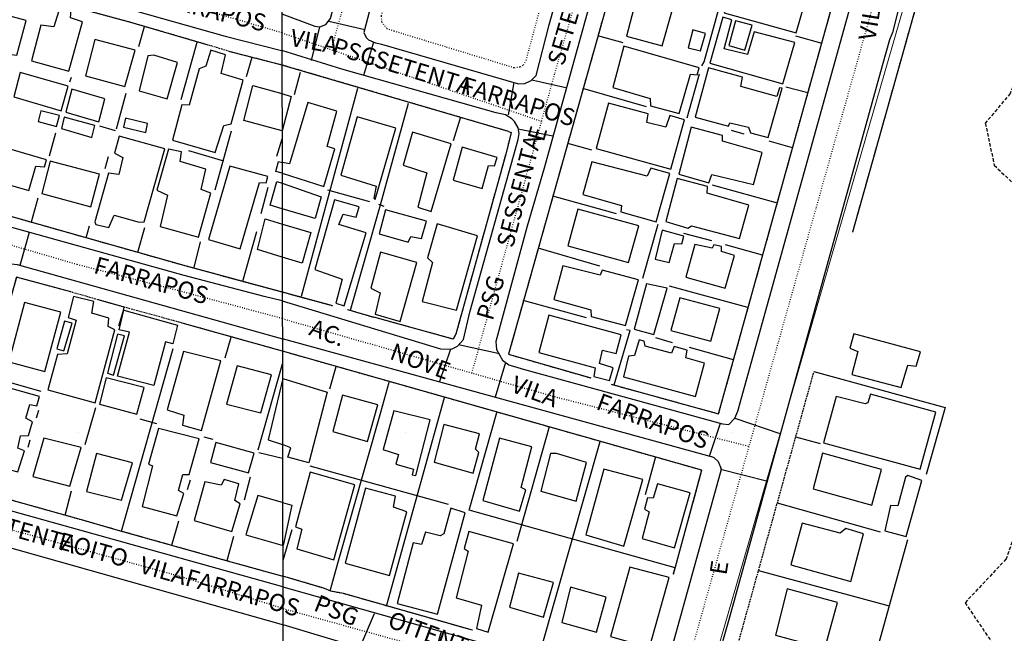
# Model space of a CAD drawing. Units: millimetres. Extents: x 470000 to 494715, y 6672000 to 6696173.
# Drawn here: x 481194 to 481338, y 6682901 to 6682991 of the extents above; entities that cross this region are included whole.
import ezdxf

# ---------------------------------------------------------------- set-up
doc = ezdxf.new("R2010")
doc.units = ezdxf.units.MM
for name, pattern in [('DASHED', [0.75, 0.5, -0.25]), ('DOT', [0.25, 0, -0.25]), ('HIDDEN', [0.375, 0.25, -0.125])]:
    doc.linetypes.add(name, pattern=pattern)
for name, color, linetype in [('1', 7, 'Continuous'), ('20', 7, 'Continuous'), ('23', 7, 'Continuous'), ('24', 7, 'Continuous'), ('26', 7, 'Continuous'), ('33', 7, 'Continuous'), ('35', 7, 'Continuous'), ('4', 7, 'Continuous'), ('46', 7, 'Continuous'), ('8', 7, 'Continuous'), ('Quadrícula UTM 50.000', 150, 'Continuous')]:
    doc.layers.add(name, color=color, linetype=linetype)
doc.layers.add('Planimetria 50.000', color=7, linetype='Continuous', lineweight=0)
doc.styles.add('txt', font='TXT', dxfattribs={"height": 0.2})

# ---------------------------------------------------------------- blocks, each defined once
blk = doc.blocks.new('2987_V_03P')
at = {"layer": '1', "color": 241, "linetype": 'Continuous'}
for points in [[(481232.68, 6682991.64), (481237.48, 6682989.83), (481238.22, 6682989.77), (481239.08, 6682990.09), (481239.78, 6682990.97), (481245.31, 6683011.89), (481260.79, 6683068.62), (481260.72, 6683069.55), (481260.34, 6683070.51), (481259.65, 6683071.33), (481258.47, 6683072.06), (481232.57, 6683079.52)], [(481362, 6682846.94), (481411.55, 6683023.98), (481411.53, 6683025.13), (481411.25, 6683026.79), (481410.51, 6683028.3), (481409.15, 6683029.7), (481407.75, 6683030.52), (481406.23, 6683030.83), (481403.85, 6683031.61), (481342.09, 6683049), (481340.17, 6683048.74), (481338.68, 6683047.82), (481337.7, 6683046.48), (481337.25, 6683045.28), (481324.44, 6682999.05), (481324.02, 6682997.96), (481321.75, 6682988.92), (481321.3, 6682987.85), (481320.21, 6682984.04), (481297.91, 6682903.47), (481291.86, 6682882.19)], [(481247.24, 6682987.2), (481267.22, 6682981.43), (481268.1, 6682981.48), (481269.04, 6682981.94), (481269.76, 6682982.63), (481271.68, 6682990.03), (481280.09, 6683020.24), (481279.92, 6683021.16), (481279.48, 6683022.02), (481278.66, 6683022.79), (481278.2, 6683023), (481256.23, 6683028.93), (481255.42, 6683028.74), (481254.78, 6683028.06), (481253.99, 6683024.53), (481249.02, 6683005.75), (481248.84, 6683004.57), (481248.42, 6683003.44), (481244.65, 6682988.91), (481244.97, 6682988.19), (481245.31, 6682987.85), (481246.33, 6682987.4), (481247.25, 6682987.2)], [(481267.56, 6682939.93), (481296.93, 6682931.83), (481297.89, 6682931.75), (481298.73, 6682932.68), (481299.18, 6682933.72), (481320.25, 6683009.46), (481320.1, 6683010.43), (481319.86, 6683010.88), (481318.52, 6683011.94), (481287.29, 6683020.5), (481286.31, 6683020.39), (481285.47, 6683019.89), (481285.12, 6683019.56), (481284.61, 6683018.42), (481270.93, 6682969.15), (481268.45, 6682960.7), (481263.9, 6682943.88), (481263.98, 6682942.71), (481264.88, 6682941.14), (481265.81, 6682940.46), (481267.58, 6682939.93)], [(481232.75, 6682949.8), (481230.1, 6682950.4), (481218.45, 6682953.48), (481126.08, 6682979.21), (481125.29, 6682980.11), (481125.07, 6682981.52), (481133.7, 6683012.35), (481134.21, 6683013.14), (481135.09, 6683013.44), (481150.25, 6683009.33), (481224.42, 6682988.4), (481232.63, 6682986.31), (481232.69, 6682986.29)], [(481232.75, 6682949.8), (481255.8, 6682942.81), (481257.43, 6682942.74), (481258.31, 6682943.18), (481259.17, 6682944.13), (481260.11, 6682948.15), (481267.15, 6682973.33), (481267.27, 6682974.21), (481267.13, 6682975.03), (481266.59, 6682975.95), (481266.24, 6682976.35), (481265.32, 6682976.91), (481263.92, 6682977.19), (481241.42, 6682983.57), (481232.69, 6682986.29)], [(481232.83, 6682908.06), (481186.13, 6682921.09), (481185.51, 6682921.37), (481184.94, 6682921.89), (481184.57, 6682922.5), (481184.44, 6682923.87), (481193.28, 6682955.19), (481194.08, 6682955.1), (481232.76, 6682944.23)], [(481232.83, 6682908.06), (481283.44, 6682893.82), (481286.19, 6682893.1), (481287.07, 6682893.2), (481288.13, 6682894.03), (481296.8, 6682925.22), (481296.38, 6682926.32), (481295.67, 6682926.92), (481232.76, 6682944.23)], [(481220.57, 6682878.63), (481176.53, 6682891.04), (481176.06, 6682891.73), (481176.08, 6682893.42), (481182.27, 6682915.23), (481182.62, 6682915.83), (481183, 6682916.13), (481184.09, 6682916.31), (481185.75, 6682915.69), (481186.19, 6682915.7), (481232.59, 6682902.62), (481232.89, 6682902.52)], [(481232.94, 6682874.74), (481237.87, 6682873.4), (481238.75, 6682873.52), (481239.52, 6682874.11), (481239.97, 6682875.02), (481240.53, 6682876.98), (481244.75, 6682891.93), (481246.03, 6682897.03), (481245.69, 6682898.11), (481244.85, 6682898.96), (481232.89, 6682902.52)]]:
    blk.add_lwpolyline(points, dxfattribs=at)
at = {"layer": '20', "color": 214, "linetype": 'DASHED'}
blk.add_lwpolyline([(481377.13, 6683017.71), (481371.81, 6683014.15), (481366.11, 6682999.71), (481353.35, 6682989.77), (481341.8, 6682987.26), (481338.91, 6682980.04), (481335.27, 6682975.71), (481336.57, 6682969.56), (481344.24, 6682962.2), (481347.28, 6682958.1), (481348.42, 6682944.57), (481345.23, 6682933.79), (481343.86, 6682928.09), (481338.31, 6682912.14), (481332.32, 6682905.76), (481336.33, 6682899.83)], dxfattribs=at)
at = {"layer": '23', "color": 137, "linetype": 'Continuous'}
for p, q in [((481211.85, 6682986.88), (481212.68, 6682989.79)), ((481282.44, 6682987.41), (481278.76, 6682988.46)), ((481311.46, 6682987.34), (481307.65, 6682988.4)), ((481217.99, 6682979.16), (481220.32, 6682987.52)), ((481232.7, 6682984.18), (481225.12, 6682986.12)), ((481227.55, 6682982.5), (481228.37, 6682985.32)), ((481265.73, 6682974.49), (481232.7, 6682984.18)), ((481234.53, 6682979.88), (481235.42, 6682983.15)), ((481291.79, 6682976.5), (481293.57, 6682982.87)), ((481201.78, 6682981.71), (481202, 6682982.41)), ((481208.57, 6682974.86), (481209.99, 6682980.07)), ((481243.7, 6682980.77), (481235.48, 6682950.4)), ((481285.86, 6682978.1), (481276.6, 6682980.77)), ((481309.4, 6682980.1), (481306.2, 6682980.97)), ((481247.07, 6682963.78), (481251.16, 6682978.64)), ((481257.74, 6682973.18), (481258.76, 6682976.5)), ((481198.81, 6682970.95), (481199.74, 6682974.28)), ((481206.11, 6682975.33), (481208.38, 6682974.64)), ((481222.97, 6682965.99), (481225.36, 6682974.56)), ((481300.12, 6682974.08), (481298.25, 6682974.64)), ((481231.93, 6682970.87), (481232.71, 6682973.4)), ((481277.9, 6682971.77), (481274.38, 6682972.74)), ((481307.17, 6682972.12), (481303.74, 6682973.08)), ((481219.06, 6682971.73), (481224.19, 6682970.23)), ((481206.9, 6682969.07), (481207.4, 6682970.83)), ((481229.69, 6682962.52), (481230.69, 6682966.37)), ((481245.5, 6682964.24), (481239.37, 6682965.93)), ((481295.46, 6682966.7), (481304.94, 6682964.07)), ((481196.17, 6682961.29), (481197.13, 6682964.79)), ((481281.47, 6682962.49), (481272.21, 6682965.05)), ((481242.71, 6682948.41), (481247.08, 6682963.8)), ((481246.8, 6682963.9), (481247.55, 6682963.58)), ((481204.13, 6682959), (481204.62, 6682960.71)), ((481211.68, 6682956.9), (481212.7, 6682960.47)), ((481227, 6682952.66), (481229.03, 6682959.9)), ((481285.32, 6682953.11), (481287.55, 6682960.95)), ((481219.88, 6682954.63), (481220.83, 6682958.39)), ((481295.37, 6682958.55), (481291.33, 6682959.62)), ((481279.04, 6682954.84), (481270.05, 6682957.47)), ((481302.79, 6682956.44), (481297.4, 6682957.95)), ((481232.75, 6682951.08), (481240.07, 6682949.09)), ((481300.65, 6682948.83), (481289.23, 6682951.94)), ((481209.56, 6682948.91), (481205.9, 6682949.94)), ((481277.1, 6682947.3), (481267.89, 6682949.86)), ((481208.91, 6682946.15), (481209.62, 6682948.59)), ((481209.62, 6682948.58), (481209.71, 6682948.87)), ((481242.26, 6682948.54), (481246.08, 6682947.4)), ((481232.77, 6682942.44), (481218.16, 6682946.54)), ((481224.41, 6682941.48), (481225.28, 6682944.5)), ((481289.65, 6682943.68), (481287.23, 6682944.41)), ((481209.31, 6682916.21), (481216.82, 6682942.83)), ((481293.91, 6682925.08), (481232.77, 6682942.44)), ((481298.54, 6682941.19), (481292.13, 6682942.98)), ((481229.23, 6682928.06), (481232.77, 6682940.58)), ((481239.7, 6682936.97), (481240.59, 6682940.19)), ((481189.92, 6682938.79), (481197.53, 6682936.6)), ((481247.93, 6682905.28), (481256.41, 6682935.69)), ((481196.91, 6682932.74), (481197.23, 6682933.82)), ((481203.99, 6682928.85), (481205.58, 6682934.25)), ((481211.98, 6682932.59), (481214.4, 6682931.89)), ((481271.65, 6682931.4), (481266.94, 6682914.69)), ((481195.71, 6682928.43), (481196, 6682929.52)), ((481221.3, 6682929.96), (481222.63, 6682929.61)), ((481311.22, 6682928.91), (481307.63, 6682929.89)), ((481270.47, 6682898.88), (481279.11, 6682929.27)), ((481229.32, 6682927.68), (481232.79, 6682926.83)), ((481287.16, 6682927.02), (481285.66, 6682921.52)), ((481257.01, 6682920.07), (481236.81, 6682925.66)), ((481227.22, 6682920.78), (481228.11, 6682924.12)), ((481293.9, 6682925.08), (481289.73, 6682909.86)), ((481218.93, 6682922.28), (481219.37, 6682923.69)), ((481201.1, 6682918.51), (481202.02, 6682922.1)), ((481319.98, 6682916.04), (481304.97, 6682920.28)), ((481203.42, 6682917.9), (481208.45, 6682916.46)), ((481216.64, 6682914.18), (481217.66, 6682917.7)), ((481224.7, 6682911.91), (481225.66, 6682915.45)), ((481232.87, 6682911.95), (481234.17, 6682916.43)), ((481307.71, 6682856.64), (481323.99, 6682915)), ((481321.31, 6682905.26), (481302.26, 6682910.41))]:
    blk.add_line(p, q, dxfattribs=at)
for points in [[(481352.2, 6682817.22), (481379.32, 6682915.88), (481391.7, 6682960.42), (481397.17, 6682979.39), (481401.96, 6682996.88), (481404.78, 6683007.86), (481405.77, 6683011.13), (481405.9, 6683012.16), (481406.66, 6683014.35), (481409.95, 6683026.68), (481340.39, 6683046.99), (481315.9, 6682959.8)], [(481280.73, 6682937.62), (481296.38, 6682933.32), (481317.9, 6683010.63), (481317.91, 6683010.81), (481316.96, 6683011.11), (481287.46, 6683019.29), (481265.74, 6682942), (481277.76, 6682938.54)], [(481293.94, 6682984.05), (481294.26, 6682984.65), (481298.41, 6682999.64), (481302.69, 6683015.1)], [(481221.95, 6682987.09), (481210.64, 6682990.39), (481202.61, 6682992.55)], [(481265.73, 6682974.49), (481266.14, 6682974.35), (481265.34, 6682971.2), (481258.06, 6682944.94), (481257.65, 6682944.21), (481246.08, 6682947.4)], [(481164.75, 6682970.17), (481218.72, 6682954.88), (481232.75, 6682951.08)], [(481201.91, 6682951.08), (481193.98, 6682953.22), (481189.93, 6682938.79)], [(481281.15, 6682937.52), (481283.47, 6682945.46), (481282.97, 6682945.57)], [(481189.93, 6682938.8), (481185.5, 6682922.92), (481203.42, 6682917.9)], [(481310.28, 6682939.46), (481329.4, 6682934.22), (481326.64, 6682924.46)], [(481239.75, 6682907.48), (481240.86, 6682911.51), (481247.11, 6682933.53), (481248.34, 6682937.92)], [(481290.04, 6682910.84), (481259.98, 6682919.26), (481264.06, 6682933.52)], [(481208.45, 6682916.46), (481225.25, 6682911.74), (481232.82, 6682909.64)], [(481260.48, 6682901.74), (481241.68, 6682907.09), (481239.83, 6682907.44), (481238.9, 6682907.86), (481232.82, 6682909.64)]]:
    blk.add_lwpolyline(points, dxfattribs=at)
at = {"layer": '24', "color": 7, "linetype": 'HIDDEN'}
for p, q in [((481225.14, 6682986.12), (481221.91, 6682987.1)), ((481232.7, 6682984.18), (481225.12, 6682986.12)), ((481265.73, 6682974.49), (481232.7, 6682984.18)), ((481205.93, 6682949.93), (481201.91, 6682951.08)), ((481232.75, 6682951.08), (481240.07, 6682949.09)), ((481209.56, 6682948.91), (481205.9, 6682949.94)), ((481209.56, 6682948.91), (481205.9, 6682949.94)), ((481218.17, 6682946.54), (481209.56, 6682948.91)), ((481242.26, 6682948.54), (481246.08, 6682947.4)), ((481232.77, 6682942.44), (481218.16, 6682946.54)), ((481232.77, 6682942.44), (481218.16, 6682946.54)), ((481293.91, 6682925.08), (481232.77, 6682942.44)), ((481277.96, 6682823.42), (481310.29, 6682939.49)), ((481293.9, 6682925.08), (481289.73, 6682909.86)), ((481203.42, 6682917.9), (481208.45, 6682916.46))]:
    blk.add_line(p, q, dxfattribs=at)
for points in [[(481352.2, 6682817.22), (481379.32, 6682915.88), (481391.7, 6682960.42), (481397.17, 6682979.39), (481401.96, 6682996.88), (481404.78, 6683007.86), (481405.77, 6683011.13), (481405.9, 6683012.16), (481406.66, 6683014.35), (481409.95, 6683026.68), (481340.39, 6683046.99), (481315.9, 6682959.8)], [(481280.73, 6682937.62), (481296.38, 6682933.32), (481317.9, 6683010.63), (481317.91, 6683010.81), (481316.96, 6683011.11), (481287.46, 6683019.29), (481265.74, 6682942), (481277.76, 6682938.54)], [(481221.95, 6682987.09), (481210.64, 6682990.39), (481202.61, 6682992.55)], [(481265.73, 6682974.49), (481266.14, 6682974.35), (481265.34, 6682971.2), (481258.06, 6682944.94), (481257.65, 6682944.21), (481246.08, 6682947.4)], [(481164.75, 6682970.17), (481218.72, 6682954.88), (481232.75, 6682951.08)], [(481201.91, 6682951.08), (481193.98, 6682953.22), (481189.93, 6682938.79)], [(481189.93, 6682938.8), (481185.5, 6682922.92), (481203.42, 6682917.9)], [(481208.45, 6682916.46), (481225.25, 6682911.74), (481232.82, 6682909.64)], [(481260.48, 6682901.74), (481241.68, 6682907.09), (481239.83, 6682907.44), (481238.9, 6682907.86), (481232.82, 6682909.64)]]:
    blk.add_lwpolyline(points, dxfattribs=at)
at = {"layer": '26', "color": 75, "linetype": 'DOT'}
blk.add_lwpolyline([(481273.37, 6683003.63), (481274.59, 6683008.78), (481277.55, 6683018.21), (481277.99, 6683020), (481277.92, 6683020.44), (481277.51, 6683021), (481276.67, 6683021.38), (481268.88, 6683023.65), (481259.17, 6683026.39), (481257.7, 6683026.65), (481256.98, 6683026.35), (481256.64, 6683025.95), (481255.22, 6683021.17), (481247.16, 6682991.32), (481247.23, 6682990.45), (481247.98, 6682989.52), (481249.02, 6682989.16), (481266.59, 6682983.79), (481267.49, 6682983.93), (481267.93, 6682984.21), (481268.32, 6682984.88), (481273.38, 6683003.65)], dxfattribs=at)
at = {"layer": '33', "color": 94, "linetype": 'Continuous'}
for p, q in [((481239.52, 6682990.56), (481244.8, 6682989.36)), ((481238.16, 6682989.77), (481236.98, 6682984.84)), ((481246.05, 6682987.5), (481244.59, 6682982.67)), ((481265.72, 6682976.93), (481266.57, 6682981.64)), ((481269.14, 6682982.03), (481274.09, 6682980.89)), ((481267.17, 6682974.87), (481272.19, 6682973.85)), ((481194.52, 6682954.98), (481195.88, 6682959.8)), ((481257.3, 6682942.73), (481255.65, 6682937.86)), ((481264.45, 6682942.04), (481258.46, 6682943.35)), ((481265.28, 6682940.78), (481263.77, 6682935.76)), ((481298.74, 6682932.7), (481305.33, 6682930.45)), ((481296.61, 6682931.92), (481295.02, 6682927.09)), ((481296.67, 6682925.22), (481303.54, 6682923.5)), ((481244.07, 6682899.17), (481246.21, 6682904.18)), ((481254.49, 6682896.32), (481255.97, 6682901.63))]:
    blk.add_line(p, q, dxfattribs=at)
at = {"layer": '35', "color": 7, "linetype": 'Continuous'}
for p, q in [((481232.05, 6683371.06), (481232.97, 6682817.02)), ((481233.03, 6682817.02), (481232.05, 6683371.06))]:
    blk.add_line(p, q, dxfattribs=at)
at = {"layer": '4', "color": 12, "linetype": 'DOT'}
for p, q in [((481289.1, 6683163.19), (481239.93, 6682986.62)), ((481232.69, 6682988.88), (481270.56, 6682975.98))]:
    blk.add_line(p, q, dxfattribs=at)
for points in [[(481371.51, 6683181.89), (481323.52, 6683009.34), (481292.23, 6682898.13), (481282.18, 6682861.02), (481276.87, 6682842.43), (481271.84, 6682823.91), (481271.34, 6682817.14)], [(481284.07, 6683023.87), (481280.47, 6683012.43), (481276.69, 6682997.49), (481272.42, 6682982.84), (481260.37, 6682939.26)], [(481232.72, 6682947.21), (481217.84, 6682951.2), (481202.83, 6682955.07), (481187.9, 6682959.46), (481158.03, 6682967.63), (481128.16, 6682976.07), (480973.76, 6683018.87)], [(481232.69, 6682988.88), (481215.28, 6682993.99), (481182.85, 6683003.13), (481174.66, 6683005.11), (481158.29, 6683009.49), (481142.08, 6683014.09), (481135.48, 6683015.81)], [(481232.72, 6682947.21), (481272.11, 6682935.91), (481300.73, 6682928.6)], [(481232.88, 6682904.91), (481217.63, 6682909.64), (481187.05, 6682918.08), (481180.74, 6682919.97)], [(481232.88, 6682904.91), (481256.49, 6682898.37), (481286.99, 6682890.29), (481289.84, 6682889.33)]]:
    blk.add_lwpolyline(points, dxfattribs=at)
at = {"layer": '8', "color": 7, "linetype": 'Continuous'}
for points in [[(481298.88, 6682998.06), (481297.2, 6682991.79), (481307.7, 6682988.85), (481309.51, 6682995.13), (481298.88, 6682998.06)], [(481197.56, 6682989.98), (481196.19, 6682984.78), (481201.6, 6682983.28), (481203.63, 6682990.5), (481201.86, 6682991.05), (481201.94, 6682992.25), (481200.37, 6682992.7), (481199.43, 6682989.77), (481197.56, 6682989.98)], [(481284.27, 6682993.39), (481282.93, 6682988.4), (481288.16, 6682986.97), (481289.55, 6682991.95), (481284.27, 6682993.39)], [(481190.43, 6682991.99), (481188.32, 6682983.89), (481186.55, 6682984.19), (481185.85, 6682981.6), (481192.36, 6682979.7), (481193.22, 6682982.63), (481191.26, 6682983.25), (481192.03, 6682985.88), (481194.04, 6682985.61), (481195.42, 6682990.69), (481190.43, 6682991.99)], [(481301.56, 6682989), (481300.6, 6682985.69), (481297.2, 6682986.55), (481298.3, 6682990.78), (481297, 6682991.16), (481295.12, 6682984.43), (481305.76, 6682981.42), (481307.48, 6682987.44), (481301.56, 6682989)], [(481298.82, 6682990.62), (481297.86, 6682987.05), (481300.21, 6682986.33), (481301.26, 6682989.98), (481298.82, 6682990.62)], [(481292.61, 6682989.33), (481291.94, 6682986.68), (481293.74, 6682986.24), (481294.48, 6682988.8), (481292.61, 6682989.33)], [(481205.43, 6682987.89), (481204.06, 6682982.61), (481209.81, 6682981.05), (481211.31, 6682986.33), (481205.43, 6682987.89)], [(481214, 6682985.61), (481213.13, 6682985.51), (481211.89, 6682980.41), (481215.94, 6682979.23), (481217.46, 6682984.57), (481214, 6682985.61)], [(481220.61, 6682983.62), (481219.16, 6682978.34), (481218.12, 6682978.38), (481216.76, 6682973.24), (481222.98, 6682971.44), (481224.21, 6682975.37), (481225.31, 6682975.58), (481227.03, 6682981.98), (481223.85, 6682982.94), (481224.49, 6682985.68), (481222.31, 6682986.34), (481221.62, 6682984.02), (481220.61, 6682983.62)], [(481282.55, 6682986.92), (481280.96, 6682980.89), (481286.4, 6682979.31), (481286.44, 6682978.24), (481290.61, 6682977.1), (481292.26, 6682982.85), (481293.24, 6682982.74), (481293.52, 6682983.79), (481282.55, 6682986.92)], [(481194.54, 6682983.09), (481193.58, 6682979.52), (481200.5, 6682977.52), (481201.5, 6682981.1), (481194.54, 6682983.09)], [(481294.9, 6682983.77), (481292.96, 6682976.59), (481297.82, 6682975.25), (481298, 6682975.74), (481300.72, 6682975.1), (481301.02, 6682974.29), (481303.61, 6682973.59), (481305.65, 6682980.79), (481305.26, 6682980.84), (481304.85, 6682979.61), (481299.63, 6682981.07), (481299.86, 6682982.42), (481294.9, 6682983.77)], [(481202.07, 6682980.65), (481201.19, 6682977.29), (481205.98, 6682975.89), (481206.88, 6682979.25), (481202.07, 6682980.65)], [(481232.71, 6682974.56), (481227.15, 6682976.08), (481228.44, 6682981.18), (481232.7, 6682980.03)], [(481232.7, 6682980.03), (481234.05, 6682979.6), (481232.71, 6682974.56)], [(481232.72, 6682968.42), (481238.83, 6682966.45), (481240.41, 6682971.97), (481239.3, 6682972.32), (481240.71, 6682977.47), (481236.46, 6682978.7), (481233.81, 6682969.79), (481232.76, 6682969.97)], [(481285.92, 6682975.8), (481286.13, 6682977.08), (481280.32, 6682978.64), (481278.51, 6682972.02), (481289.4, 6682968.98), (481291.42, 6682976.2), (481289.27, 6682976.83), (481288.68, 6682975.11), (481285.92, 6682975.8)], [(481197.53, 6682977.49), (481197.15, 6682975.92), (481199.83, 6682975.19), (481200.26, 6682976.83), (481197.53, 6682977.49)], [(481200.96, 6682976.57), (481200.54, 6682974.92), (481204.96, 6682973.63), (481205.43, 6682975.36), (481200.96, 6682976.57)], [(481209.88, 6682976.45), (481209.6, 6682975.13), (481212.84, 6682974.35), (481213.08, 6682975.63), (481209.88, 6682976.45)], [(481243.66, 6682976.63), (481241.3, 6682968.14), (481246.46, 6682966.5), (481246.08, 6682964.75), (481246.28, 6682964.55), (481249.32, 6682974.97), (481243.66, 6682976.63)], [(481251.73, 6682974.38), (481250.38, 6682969.59), (481253.85, 6682968.45), (481252.54, 6682963.43), (481254.44, 6682962.8), (481257.38, 6682972.7), (481251.73, 6682974.38)], [(481292.4, 6682975.11), (481290.6, 6682968.24), (481294.95, 6682967.02), (481295.41, 6682968.23), (481301.46, 6682966.76), (481302.73, 6682971.43), (481296.94, 6682973.08), (481296.96, 6682973.88), (481292.4, 6682975.11)], [(481208.96, 6682973.78), (481208.26, 6682971.3), (481209.52, 6682970.71), (481208.92, 6682968.23), (481207.43, 6682968.41), (481205.39, 6682961.32), (481205.55, 6682960.93), (481207.44, 6682960.49), (481208.22, 6682962.27), (481211.87, 6682961.25), (481212.61, 6682961.32), (481215.62, 6682971.98), (481208.96, 6682973.78)], [(481193.19, 6682971.85), (481192.24, 6682968.73), (481190.59, 6682969.01), (481190.21, 6682967.47), (481195.8, 6682965.9), (481196.83, 6682969.42), (481198.07, 6682969.31), (481198.38, 6682970.34), (481193.19, 6682971.85)], [(481217.85, 6682970.13), (481218.05, 6682971.52), (481216.16, 6682971.91), (481214.46, 6682965.92), (481215.99, 6682965.21), (481214.92, 6682960.61), (481220.52, 6682959.05), (481222.33, 6682965.47), (481220.9, 6682966.04), (481221.61, 6682968.97), (481217.85, 6682970.13)], [(481259, 6682972.21), (481257.68, 6682967.38), (481261.91, 6682966.18), (481262.81, 6682969.54), (481263.71, 6682969.49), (481264.1, 6682970.71), (481259, 6682972.21)], [(481198.9, 6682970.16), (481197.66, 6682965.45), (481204.81, 6682963.52), (481206.08, 6682968.24), (481198.9, 6682970.16)], [(481232.72, 6682968.42), (481231.83, 6682968.67), (481232.21, 6682970.09), (481232.76, 6682969.97)], [(481286.51, 6682969.14), (481285.96, 6682967.97), (481277.87, 6682970.08), (481276.56, 6682965.31), (481282.2, 6682963.68), (481282.12, 6682962.76), (481287.26, 6682961.33), (481289.26, 6682968.34), (481286.51, 6682969.14)], [(481225.11, 6682969.45), (481222.01, 6682958.74), (481226.61, 6682957.39), (481229.43, 6682967.06), (481230.4, 6682967.02), (481230.66, 6682967.91), (481225.11, 6682969.45)], [(481232.73, 6682963.22), (481230.97, 6682963.74), (481231.95, 6682967.19), (481232.73, 6682966.97)], [(481232.73, 6682966.97), (481238.43, 6682964.94), (481237.55, 6682961.78), (481232.73, 6682963.22)], [(481290.35, 6682967.64), (481288.66, 6682961.37), (481291.88, 6682960.41), (481292.42, 6682960.75), (481299.44, 6682958.86), (481300.81, 6682963.76), (481294.73, 6682965.5), (481294.76, 6682966.48), (481290.35, 6682967.64)], [(481240.99, 6682960.92), (481241.62, 6682962.45), (481243.51, 6682961.97), (481243.97, 6682963.52), (481240.36, 6682964.51), (481237.49, 6682954.34), (481241.48, 6682952.96), (481240.57, 6682949.43), (481241.79, 6682949.04), (481244.99, 6682959.71), (481240.99, 6682960.92)], [(481247.8, 6682963.04), (481246.87, 6682959.56), (481251.09, 6682958.34), (481251.51, 6682959.19), (481253.05, 6682958.86), (481253.78, 6682961.42), (481247.8, 6682963.04)], [(481275.83, 6682963.14), (481274.41, 6682957.79), (481283.23, 6682955.37), (481284.74, 6682960.71), (481275.83, 6682963.14)], [(481232.74, 6682956.17), (481229.13, 6682957.27), (481230.24, 6682961.74), (481232.78, 6682960.97)], [(481232.78, 6682960.97), (481236.9, 6682959.74), (481235.63, 6682955.28), (481232.74, 6682956.17)], [(481255.36, 6682961), (481253.95, 6682956.05), (481254.67, 6682955.38), (481253.16, 6682949.7), (481258.17, 6682948.45), (481261.22, 6682959.29), (481255.36, 6682961)], [(481288.16, 6682960.08), (481287.11, 6682955.88), (481289.18, 6682955.38), (481289.97, 6682958.17), (481291.01, 6682958.12), (481291.29, 6682959.21), (481288.16, 6682960.08)], [(481247.07, 6682956.87), (481245.64, 6682951.62), (481247.03, 6682950.97), (481246.27, 6682947.84), (481249.93, 6682946.78), (481252.35, 6682955.4), (481247.07, 6682956.87)], [(481295.44, 6682957.49), (481292.93, 6682958.01), (481291.62, 6682953.22), (481297.33, 6682951.62), (481298.68, 6682956.38), (481296.78, 6682957), (481296.8, 6682957.72), (481295.68, 6682957.98), (481295.44, 6682957.49)], [(481279.4, 6682954.28), (481279.13, 6682953.51), (481273.66, 6682954.88), (481272.33, 6682949.99), (481277.73, 6682948.48), (481277.78, 6682947.5), (481282.8, 6682946.18), (481284.71, 6682952.83), (481279.4, 6682954.28)], [(481285.86, 6682952.29), (481284.08, 6682945.67), (481286.94, 6682944.89), (481288.9, 6682951.63), (481285.86, 6682952.29)], [(481202.3, 6682950.42), (481201.51, 6682947.35), (481202.67, 6682946.95), (481201.4, 6682942.06), (481199.98, 6682941.98), (481198.58, 6682936.8), (481205.48, 6682934.89), (481208.32, 6682945.54), (481207.34, 6682946.03), (481207.45, 6682947.27), (481204.96, 6682947.99), (481205.26, 6682949.67), (481202.3, 6682950.42)], [(481290.7, 6682950.23), (481289.42, 6682945.45), (481295.23, 6682943.89), (481296.58, 6682948.69), (481290.7, 6682950.23)], [(481195.18, 6682949.53), (481192.88, 6682940.88), (481198.11, 6682939.5), (481200.45, 6682948.15), (481195.18, 6682949.53)], [(481209.66, 6682948.41), (481217.48, 6682946.25), (481216.79, 6682943.52), (481215.71, 6682943.83), (481214.03, 6682937.45), (481208.74, 6682938.81), (481210.49, 6682945.21), (481208.97, 6682945.58), (481209.66, 6682948.42)], [(481199.88, 6682942.78), (481200.9, 6682942.49), (481202.1, 6682946.52), (481201.01, 6682946.82), (481199.88, 6682942.78)], [(481271.63, 6682947.72), (481270.18, 6682942.24), (481278.36, 6682940.02), (481278.2, 6682938.73), (481280.49, 6682938.15), (481281.01, 6682940.02), (481279.01, 6682940.66), (481279.44, 6682942.57), (481281.43, 6682942.12), (481282.19, 6682944.85), (481271.63, 6682947.72)], [(481207.24, 6682939.23), (481208.14, 6682938.96), (481209.75, 6682944.69), (481208.71, 6682944.91), (481207.24, 6682939.23)], [(481285.67, 6682943.18), (481285.54, 6682943.89), (481284.79, 6682944.12), (481284.09, 6682941.8), (481283.25, 6682941.7), (481282.49, 6682938.72), (481293.01, 6682935.86), (481294.32, 6682940.7), (481291.59, 6682941.46), (481291.77, 6682942.57), (481289.91, 6682943.11), (481289.49, 6682942.18), (481285.67, 6682943.18)], [(481316.09, 6682944.98), (481315.5, 6682942.9), (481316.7, 6682942.38), (481315.82, 6682939.04), (481323.02, 6682937.13), (481323.98, 6682940.43), (481325.2, 6682940.25), (481325.82, 6682942.37), (481316.09, 6682944.98)], [(481218.32, 6682942.41), (481215.96, 6682933.87), (481218.4, 6682933.12), (481218.19, 6682931.67), (481220.95, 6682930.87), (481223.78, 6682941.04), (481218.32, 6682942.41)], [(481226.15, 6682940.29), (481224.62, 6682934.73), (481229.61, 6682933.47), (481231.17, 6682939.02), (481226.15, 6682940.29)], [(481207.05, 6682938.54), (481206.08, 6682934.71), (481211.53, 6682933.27), (481212.61, 6682937.17), (481207.05, 6682938.54)], [(481232.82, 6682938.44), (481230.67, 6682929.51), (481232.79, 6682928.82)], [(481232.82, 6682938.44), (481239.31, 6682936.47), (481236.62, 6682926.18), (481233.55, 6682926.99), (481234, 6682928.33), (481232.79, 6682928.82)], [(481191.2, 6682937.56), (481190.5, 6682937.48), (481187.44, 6682926.62), (481194.18, 6682924.83), (481195.14, 6682927.89), (481194.18, 6682928.32), (481194.56, 6682930.1), (481195.72, 6682930.14), (481196.34, 6682932.12), (481195.33, 6682932.66), (481195.91, 6682934.68), (481196.94, 6682934.49), (481197.36, 6682935.82), (481191.2, 6682937.56)], [(481241.52, 6682936.02), (481240.13, 6682930.72), (481245.17, 6682929.26), (481246.68, 6682934.64), (481241.52, 6682936.02)], [(481318.54, 6682936.19), (481318.14, 6682934.9), (481317.74, 6682934.76), (481313.51, 6682935.82), (481311.68, 6682929.07), (481325.78, 6682925.22), (481328.08, 6682933.57), (481318.54, 6682936.19)], [(481247.43, 6682928.12), (481249.69, 6682927.39), (481249.29, 6682925.99), (481251.88, 6682925.26), (481251.68, 6682924.41), (481252.21, 6682924.34), (481254.33, 6682932.43), (481249.02, 6682933.76), (481247.44, 6682928.12)], [(481214.68, 6682931.16), (481213.26, 6682925.96), (481213.82, 6682925.73), (481212.31, 6682919.78), (481217.35, 6682918.43), (481218.37, 6682921.68), (481217.61, 6682922.11), (481218.25, 6682924.47), (481219.17, 6682924.47), (481220.63, 6682929.67), (481214.68, 6682931.16)], [(481256.31, 6682931.77), (481254.89, 6682926.24), (481260.57, 6682924.67), (481261.4, 6682927.69), (481260.93, 6682928.16), (481261.49, 6682930.39), (481256.31, 6682931.77)], [(481197.97, 6682929.78), (481196.38, 6682924.16), (481201.77, 6682922.76), (481203.44, 6682928.38), (481197.97, 6682929.78)], [(481264.42, 6682929.75), (481261.98, 6682920.65), (481267.33, 6682919.13), (481268.27, 6682922.21), (481267.6, 6682922.59), (481269.13, 6682928.48), (481264.42, 6682929.75)], [(481223.07, 6682929.14), (481222.27, 6682926.2), (481227.83, 6682924.71), (481228.66, 6682927.56), (481223.07, 6682929.14)], [(481205.68, 6682927.51), (481204.22, 6682921.96), (481209.3, 6682920.71), (481210.89, 6682926.18), (481205.68, 6682927.51)], [(481272.74, 6682927.51), (481271.85, 6682927.52), (481270.45, 6682922.02), (481275.62, 6682920.58), (481277.12, 6682926.2), (481272.74, 6682927.51)], [(481311.55, 6682927.59), (481310.17, 6682922.36), (481318.73, 6682920), (481320.15, 6682925.19), (481311.55, 6682927.59)], [(481279.65, 6682925.26), (481277.01, 6682915.67), (481282.58, 6682914.01), (481285.31, 6682923.73), (481279.65, 6682925.26)], [(481236.82, 6682924.82), (481234.69, 6682916.81), (481235.58, 6682916.51), (481234.85, 6682913.6), (481240.27, 6682912.02), (481243.33, 6682922.97), (481236.82, 6682924.82)], [(481323.63, 6682924.05), (481322.5, 6682919.88), (481321.46, 6682919.92), (481320.6, 6682916.24), (481323.73, 6682915.4), (481326.01, 6682923.57), (481323.96, 6682924.34), (481323.63, 6682924.05)], [(481221.47, 6682923.39), (481219.88, 6682917.74), (481225.41, 6682916.17), (481226.62, 6682920.19), (481225.82, 6682920.67), (481226.42, 6682923.12), (481224.29, 6682923.74), (481223.82, 6682922.92), (481221.47, 6682923.39)], [(481244.9, 6682922.47), (481241.94, 6682911.53), (481248.37, 6682909.74), (481250.93, 6682919), (481248.97, 6682919.71), (481249.26, 6682921.29), (481244.9, 6682922.47)], [(481287.46, 6682923.1), (481286.82, 6682921.02), (481285.99, 6682921.05), (481285.55, 6682919.42), (481286.27, 6682919.04), (481285.23, 6682915.13), (481289.94, 6682913.79), (481292.22, 6682921.8), (481287.46, 6682923.1)], [(481232.8, 6682920.38), (481229.16, 6682921.39), (481227.43, 6682915.68), (481232.86, 6682914.13)], [(481232.8, 6682920.38), (481234.12, 6682919.97), (481232.86, 6682914.13)], [(481255.77, 6682915.54), (481253.64, 6682916.07), (481253.07, 6682914.27), (481251.85, 6682914.5), (481249.5, 6682905.66), (481255.38, 6682904.11), (481259.4, 6682918.87), (481257.34, 6682919.57), (481256.3, 6682915.8), (481255.77, 6682915.54)], [(481308.55, 6682917.36), (481306.91, 6682911.3), (481315.65, 6682908.88), (481317.53, 6682915.79), (481314.91, 6682916.58), (481314.13, 6682915.92), (481308.55, 6682917.36)], [(481259.94, 6682916.16), (481259.27, 6682913.65), (481259.86, 6682913.29), (481258.13, 6682906.47), (481261.79, 6682905.42), (481261.09, 6682901.98), (481262.78, 6682901.48), (481266.46, 6682914.33), (481259.94, 6682916.16)], [(481283.41, 6682910.93), (481280.61, 6682900.86), (481286.29, 6682899.23), (481289.16, 6682909.46), (481283.41, 6682910.93)], [(481267.2, 6682910.05), (481265.89, 6682905.09), (481270.86, 6682903.65), (481272.28, 6682908.7), (481267.2, 6682910.05)], [(481274.78, 6682908.04), (481273.5, 6682902.87), (481278.56, 6682901.49), (481279.96, 6682906.58), (481274.78, 6682908.04)], [(481306.4, 6682907.81), (481304.68, 6682901.04), (481311.89, 6682899.08), (481313.74, 6682905.81), (481306.4, 6682907.81)]]:
    blk.add_lwpolyline(points, dxfattribs=at)
at = {"layer": '46', "color": 7, "linetype": 'Continuous', "style": 'txt'}
for s, rotation, p in [('FARRAPOS', 345.9625, (481213.43, 6682993.17)), ('VILA', 80.7877, (481319.22, 6682987.62)), ('SETE', 73.6092, (481273.77, 6682983.94)), ('VILA', 349.9907, (481233.78, 6682986.99)), ('PSG', 343.6092, (481239.84, 6682985.82)), ('SETENTA', 343.1773, (481245.94, 6682983.99)), ('FARRAPOS', 343.1773, (481258.62, 6682980.13)), ('E', 73.6092, (481270.86, 6682972.85)), ('SESSENTA', 75.5779, (481266.39, 6682957.41)), ('FARRAPOS', 344.2475, (481205.09, 6682953.89)), ('PSG', 74.0533, (481263.42, 6682946.78)), ('AC.', 339.6756, (481236.47, 6682944.87)), ('NOVE', 339.6756, (481248.25, 6682941.37)), ('VILA', 339.6756, (481265.94, 6682936.59)), ('FARRAPOS', 339.6756, (481278.36, 6682934.04)), ('OITENTA', 344.2475, (481188.65, 6682916.75)), ('E', 344.2475, (481199.86, 6682913.69)), ('OITO', 344.2475, (481202.03, 6682913.1)), ('VILA', 344.2475, (481211.75, 6682910.18)), ('E', 80.7877, (481297.51, 6682909.69)), ('FARRAPOS', 344.2475, (481218.41, 6682908.34)), ('PSG', 338.4577, (481237.17, 6682904.69)), ('OITENTA', 339.6756, (481247.95, 6682902.27))]:
    blk.add_text(s, height=2.5, rotation=rotation, dxfattribs=at).set_placement(p)

msp = doc.modelspace()

# ---------------------------------------------------------------- hatches: boundary and pattern name
at = {"layer": 'Planimetria 50.000', "linetype": 'Continuous'}
h = msp.add_hatch(dxfattribs=at)
h.set_pattern_fill('DOTS', color=256, scale=30, style=0)
h.paths.add_polyline_path([(481231.1, 6683898.15), (481564.58, 6683826.45), (481274.54, 6682823.89), (481157.47, 6682833.97), (481138.64, 6682708.73), (480907.72, 6682776.24)])

# ---------------------------------------------------------------- linework, layer by layer
at = {"layer": 'Planimetria 50.000', "linetype": 'Continuous', "lineweight": 0}
msp.add_lwpolyline([(481231.1, 6683898.15), (481564.58, 6683826.45), (481274.54, 6682823.89), (481157.47, 6682833.97), (481138.64, 6682708.73), (480907.72, 6682776.24)], close=True, dxfattribs=at)

# ---------------------------------------------------------------- block references
at = {"layer": 'Quadrícula UTM 50.000', "lineweight": 0}
msp.add_blockref('2987_V_03P', (0, 0), dxfattribs=at)

doc.saveas('drawing.dxf')
